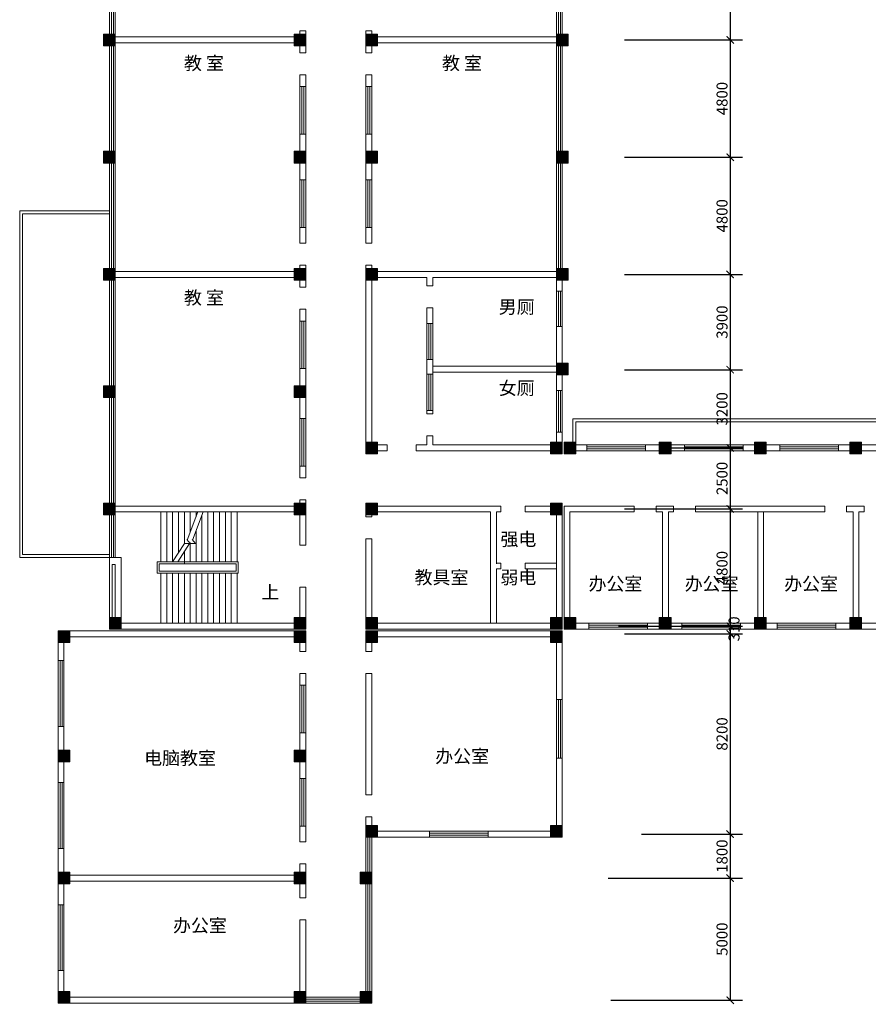
# Model space of a CAD drawing. Units: millimetres. Extents: x 1062720 to 1967082, y 70996 to 424868.
# Drawn here: x 1533253 to 1567993, y 303852 to 344156 of the extents above; entities that cross this region are included whole.
import ezdxf

# ---------------------------------------------------------------- set-up
doc = ezdxf.new("R2010")
doc.units = ezdxf.units.MM
doc.header["$MEASUREMENT"] = 0
doc.layers.get('0').update_dxf_attribs({"lineweight": 0})
doc.layers.get('Defpoints').update_dxf_attribs({"lineweight": 0})
for name, color, linetype, lineweight in [('房间', 7, 'Continuous', 0), ('标注', 7, 'Continuous', 0), ('空调器(包括通风)', 1, 'Continuous', 9)]:
    doc.layers.add(name, color=color, linetype=linetype, lineweight=lineweight)
doc.styles.add('STYLE1', font='SimSun.ttf')
doc.dimstyles.new('ISO-25', dxfattribs={"dimtxt": 450, "dimasz": 300, "dimexe": 500, "dimexo": 700, "dimgap": 50, "dimtad": 1, "dimdec": 0, "dimtxsty": 'STYLE1', "dimblk": 'ARCHTICK', "dimcen": 2.5, "dimadec": 0, "dimazin": 0, "dimtfac": 1, "dimtdec": 0, "dimtmove": 0, "dimatfit": 3, "dimldrblk": 'ARCHTICK', "dimfxl": 0, "dimarcsym": 0})

# ---------------------------------------------------------------- blocks, each defined once
blk = doc.blocks.new('_ArchTick')
at = {"color": 0, "const_width": 0.15}
blk.add_lwpolyline([(-0.5, -0.5), (0.5, 0.5)], dxfattribs=at)
blk = doc.blocks.new('*D593')
at = {"layer": 'Defpoints', "color": 0, "lineweight": 5}
for p in [(1558823, 326628), (1557311, 324128), (1562339, 324128)]:
    blk.add_point(p, dxfattribs=at)
at = {"layer": '标注', "color": 0, "lineweight": -2}
for p, q in [((1559523, 326628), (1562839, 326628)), ((1562339, 326628), (1562339, 324128)), ((1558011, 324128), (1562839, 324128))]:
    blk.add_line(p, q, dxfattribs=at)
at = {"layer": '标注', "color": 0, "lineweight": -2, "xscale": 300, "yscale": 300, "zscale": 300}
for p, rotation in [((1562339, 326628), 90), ((1562339, 324128), 270)]:
    blk.add_blockref('_ArchTick', p, dxfattribs=dict(at, rotation=rotation))
at = {"layer": '标注', "color": 0, "lineweight": 5, "insert": (1562064, 325378), "char_height": 450, "attachment_point": 5, "rotation": 90, "style": 'STYLE1'}
blk.add_mtext('2500', dxfattribs=at)
blk = doc.blocks.new('*D592')
at = {"layer": 'Defpoints', "color": 0, "lineweight": 5}
for p in [(1557311, 329828), (1559523, 326628), (1562339, 326628)]:
    blk.add_point(p, dxfattribs=at)
at = {"layer": '标注', "color": 0, "lineweight": -2}
for p, q in [((1558011, 329828), (1562839, 329828)), ((1562339, 329828), (1562339, 326628)), ((1560223, 326628), (1562839, 326628))]:
    blk.add_line(p, q, dxfattribs=at)
at = {"layer": '标注', "color": 0, "lineweight": -2, "xscale": 300, "yscale": 300, "zscale": 300}
for p, rotation in [((1562339, 329828), 90), ((1562339, 326628), 270)]:
    blk.add_blockref('_ArchTick', p, dxfattribs=dict(at, rotation=rotation))
at = {"layer": '标注', "color": 0, "lineweight": 5, "insert": (1562064, 328228), "char_height": 450, "attachment_point": 5, "rotation": 90, "style": 'STYLE1'}
blk.add_mtext('3200', dxfattribs=at)
blk = doc.blocks.new('*D588')
at = {"layer": 'Defpoints', "color": 0, "lineweight": 5}
for p in [(1557071, 319328), (1559171, 319018), (1562339, 319018)]:
    blk.add_point(p, dxfattribs=at)
at = {"layer": '标注', "color": 0, "lineweight": -2}
for p, q in [((1557771, 319328), (1562839, 319328)), ((1562339, 319328), (1562339, 319018)), ((1559871, 319018), (1562839, 319018))]:
    blk.add_line(p, q, dxfattribs=at)
at = {"layer": '标注', "color": 0, "lineweight": -2, "xscale": 300, "yscale": 300, "zscale": 300}
for p, rotation in [((1562339, 319328), 90), ((1562339, 319018), 270)]:
    blk.add_blockref('_ArchTick', p, dxfattribs=dict(at, rotation=rotation))
at = {"layer": '标注', "color": 0, "lineweight": 5, "insert": (1562554, 319220), "char_height": 450, "attachment_point": 5, "rotation": 90, "style": 'STYLE1'}
blk.add_mtext('310', dxfattribs=at)
blk = doc.blocks.new('*D587')
at = {"layer": 'Defpoints', "color": 0, "lineweight": 5}
for p in [(1558711, 310818), (1556647, 309018), (1562339, 309018)]:
    blk.add_point(p, dxfattribs=at)
at = {"layer": '标注', "color": 0, "lineweight": -2}
for p, q in [((1559411, 310818), (1562839, 310818)), ((1562339, 310818), (1562339, 309018)), ((1557347, 309018), (1562839, 309018))]:
    blk.add_line(p, q, dxfattribs=at)
at = {"layer": '标注', "color": 0, "lineweight": -2, "xscale": 300, "yscale": 300, "zscale": 300}
for p, rotation in [((1562339, 310818), 90), ((1562339, 309018), 270)]:
    blk.add_blockref('_ArchTick', p, dxfattribs=dict(at, rotation=rotation))
at = {"layer": '标注', "color": 0, "lineweight": 5, "insert": (1562064, 309918), "char_height": 450, "attachment_point": 5, "rotation": 90, "style": 'STYLE1'}
blk.add_mtext('1800', dxfattribs=at)
blk = doc.blocks.new('*D586')
at = {"layer": 'Defpoints', "color": 0, "lineweight": 5}
for p in [(1557311, 319018), (1558011, 310818), (1562339, 310818)]:
    blk.add_point(p, dxfattribs=at)
at = {"layer": '标注', "color": 0, "lineweight": -2}
for p, q in [((1558011, 319018), (1562839, 319018)), ((1562339, 319018), (1562339, 310818)), ((1558711, 310818), (1562839, 310818))]:
    blk.add_line(p, q, dxfattribs=at)
at = {"layer": '标注', "color": 0, "lineweight": -2, "xscale": 300, "yscale": 300, "zscale": 300}
for p, rotation in [((1562339, 319018), 90), ((1562339, 310818), 270)]:
    blk.add_blockref('_ArchTick', p, dxfattribs=dict(at, rotation=rotation))
at = {"layer": '标注', "color": 0, "lineweight": 5, "insert": (1562064, 314918), "char_height": 450, "attachment_point": 5, "rotation": 90, "style": 'STYLE1'}
blk.add_mtext('8200', dxfattribs=at)
blk = doc.blocks.new('*D570')
at = {"layer": 'Defpoints', "color": 0, "lineweight": 5}
for p in [(1557347, 309018), (1556746, 304018), (1562339, 304018)]:
    blk.add_point(p, dxfattribs=at)
at = {"layer": '标注', "color": 0, "lineweight": -2}
for p, q in [((1558047, 309018), (1562839, 309018)), ((1562339, 309018), (1562339, 304018)), ((1557446, 304018), (1562839, 304018))]:
    blk.add_line(p, q, dxfattribs=at)
at = {"layer": '标注', "color": 0, "lineweight": -2, "xscale": 300, "yscale": 300, "zscale": 300}
for p, rotation in [((1562339, 309018), 90), ((1562339, 304018), 270)]:
    blk.add_blockref('_ArchTick', p, dxfattribs=dict(at, rotation=rotation))
at = {"layer": '标注', "color": 0, "lineweight": 5, "insert": (1562064, 306518), "char_height": 450, "attachment_point": 5, "rotation": 90, "style": 'STYLE1'}
blk.add_mtext('5000', dxfattribs=at)
blk = doc.blocks.new('*D568')
at = {"layer": 'Defpoints', "color": 0, "lineweight": 5}
for p in [(1557311, 324128), (1557071, 319328), (1562339, 319328)]:
    blk.add_point(p, dxfattribs=at)
at = {"layer": '标注', "color": 0, "lineweight": -2}
for p, q in [((1558011, 324128), (1562839, 324128)), ((1562339, 324128), (1562339, 319328)), ((1557771, 319328), (1562839, 319328))]:
    blk.add_line(p, q, dxfattribs=at)
at = {"layer": '标注', "color": 0, "lineweight": -2, "xscale": 300, "yscale": 300, "zscale": 300}
for p, rotation in [((1562339, 324128), 90), ((1562339, 319328), 270)]:
    blk.add_blockref('_ArchTick', p, dxfattribs=dict(at, rotation=rotation))
at = {"layer": '标注', "color": 0, "lineweight": 5, "insert": (1562064, 321728), "char_height": 450, "attachment_point": 5, "rotation": 90, "style": 'STYLE1'}
blk.add_mtext('4800', dxfattribs=at)
blk = doc.blocks.new('*D1027')
at = {"layer": 'Defpoints', "color": 0, "lineweight": 5}
for p in [(1557311, 348128), (1557311, 343328), (1562339, 343328)]:
    blk.add_point(p, dxfattribs=at)
at = {"layer": '空调器(包括通风)', "color": 0, "lineweight": -2}
for p, q in [((1558011, 348128), (1562839, 348128)), ((1562339, 348128), (1562339, 343328)), ((1558011, 343328), (1562839, 343328))]:
    blk.add_line(p, q, dxfattribs=at)
at = {"layer": '空调器(包括通风)', "color": 0, "lineweight": -2, "xscale": 300, "yscale": 300, "zscale": 300}
for p, rotation in [((1562339, 348128), 90), ((1562339, 343328), 270)]:
    blk.add_blockref('_ArchTick', p, dxfattribs=dict(at, rotation=rotation))
at = {"layer": '空调器(包括通风)', "color": 0, "lineweight": 5, "insert": (1562064, 345728), "char_height": 450, "attachment_point": 5, "rotation": 90, "style": 'STYLE1'}
blk.add_mtext('4800', dxfattribs=at)
blk = doc.blocks.new('*D1025')
at = {"layer": 'Defpoints', "color": 0, "lineweight": 5}
for p in [(1557311, 343328), (1557311, 338528), (1562339, 338528)]:
    blk.add_point(p, dxfattribs=at)
at = {"layer": '空调器(包括通风)', "color": 0, "lineweight": -2}
for p, q in [((1558011, 343328), (1562839, 343328)), ((1562339, 343328), (1562339, 338528)), ((1558011, 338528), (1562839, 338528))]:
    blk.add_line(p, q, dxfattribs=at)
at = {"layer": '空调器(包括通风)', "color": 0, "lineweight": -2, "xscale": 300, "yscale": 300, "zscale": 300}
for p, rotation in [((1562339, 343328), 90), ((1562339, 338528), 270)]:
    blk.add_blockref('_ArchTick', p, dxfattribs=dict(at, rotation=rotation))
at = {"layer": '空调器(包括通风)', "color": 0, "lineweight": 5, "insert": (1562064, 340928), "char_height": 450, "attachment_point": 5, "rotation": 90, "style": 'STYLE1'}
blk.add_mtext('4800', dxfattribs=at)
blk = doc.blocks.new('*D1026')
at = {"layer": 'Defpoints', "color": 0, "lineweight": 5}
for p in [(1557311, 338528), (1557311, 333728), (1562339, 333728)]:
    blk.add_point(p, dxfattribs=at)
at = {"layer": '空调器(包括通风)', "color": 0, "lineweight": -2}
for p, q in [((1558011, 338528), (1562839, 338528)), ((1562339, 338528), (1562339, 333728)), ((1558011, 333728), (1562839, 333728))]:
    blk.add_line(p, q, dxfattribs=at)
at = {"layer": '空调器(包括通风)', "color": 0, "lineweight": -2, "xscale": 300, "yscale": 300, "zscale": 300}
for p, rotation in [((1562339, 338528), 90), ((1562339, 333728), 270)]:
    blk.add_blockref('_ArchTick', p, dxfattribs=dict(at, rotation=rotation))
at = {"layer": '空调器(包括通风)', "color": 0, "lineweight": 5, "insert": (1562064, 336128), "char_height": 450, "attachment_point": 5, "rotation": 90, "style": 'STYLE1'}
blk.add_mtext('4800', dxfattribs=at)
blk = doc.blocks.new('*D1024')
at = {"layer": 'Defpoints', "color": 0, "lineweight": 5}
for p in [(1557311, 333728), (1557311, 329828), (1562339, 329828)]:
    blk.add_point(p, dxfattribs=at)
at = {"layer": '空调器(包括通风)', "color": 0, "lineweight": -2}
for p, q in [((1558011, 333728), (1562839, 333728)), ((1562339, 333728), (1562339, 329828)), ((1558011, 329828), (1562839, 329828))]:
    blk.add_line(p, q, dxfattribs=at)
at = {"layer": '空调器(包括通风)', "color": 0, "lineweight": -2, "xscale": 300, "yscale": 300, "zscale": 300}
for p, rotation in [((1562339, 333728), 90), ((1562339, 329828), 270)]:
    blk.add_blockref('_ArchTick', p, dxfattribs=dict(at, rotation=rotation))
at = {"layer": '空调器(包括通风)', "color": 0, "lineweight": 5, "insert": (1562064, 331778), "char_height": 450, "attachment_point": 5, "rotation": 90, "style": 'STYLE1'}
blk.add_mtext('3900', dxfattribs=at)

msp = doc.modelspace()

# ---------------------------------------------------------------- hatches: boundary and pattern name
at = {"lineweight": 5}
for points in [[(1537167, 343567.8), (1536687, 343567.8), (1536687, 343087.8), (1537167, 343087.8)], [(1544967, 343567.8), (1544487, 343567.8), (1544487, 343087.8), (1544967, 343087.8)], [(1547907, 343567.8), (1547427, 343567.8), (1547427, 343087.8), (1547907, 343087.8)], [(1555707, 343567.8), (1555227, 343567.8), (1555227, 343087.8), (1555707, 343087.8)], [(1537167, 338767.8), (1536687, 338767.8), (1536687, 338287.8), (1537167, 338287.8)], [(1544967, 338767.8), (1544487, 338767.8), (1544487, 338287.8), (1544967, 338287.8)], [(1547907, 338767.8), (1547427, 338767.8), (1547427, 338287.8), (1547907, 338287.8)], [(1555707, 338767.8), (1555227, 338767.8), (1555227, 338287.8), (1555707, 338287.8)], [(1537167, 333967.8), (1536687, 333967.8), (1536687, 333487.8), (1537167, 333487.8)], [(1544967, 333967.8), (1544487, 333967.8), (1544487, 333487.8), (1544967, 333487.8)], [(1547907, 333967.8), (1547427, 333967.8), (1547427, 333487.8), (1547907, 333487.8)], [(1555707, 333967.8), (1555227, 333967.8), (1555227, 333487.8), (1555707, 333487.8)], [(1555707, 330093), (1555227, 330093), (1555227, 329613), (1555707, 329613)], [(1537167, 329167.8), (1536687, 329167.8), (1536687, 328687.8), (1537167, 328687.8)], [(1544967, 329167.8), (1544487, 329167.8), (1544487, 328687.8), (1544967, 328687.8)], [(1547907, 326867.8), (1547427, 326867.8), (1547427, 326387.8), (1547907, 326387.8)], [(1555467, 326867.8), (1554987, 326867.8), (1554987, 326387.8), (1555467, 326387.8)], [(1556017, 326867.8), (1555537, 326867.8), (1555537, 326387.8), (1556017, 326387.8)], [(1559917, 326867.8), (1559437, 326867.8), (1559437, 326387.8), (1559917, 326387.8)], [(1563817, 326867.8), (1563337, 326867.8), (1563337, 326387.8), (1563817, 326387.8)], [(1567717, 326867.8), (1567237, 326867.8), (1567237, 326387.8), (1567717, 326387.8)], [(1537167, 324367.8), (1536687, 324367.8), (1536687, 323887.8), (1537167, 323887.8)], [(1544967, 324367.8), (1544487, 324367.8), (1544487, 323887.8), (1544967, 323887.8)], [(1547907, 324367.8), (1547427, 324367.8), (1547427, 323887.8), (1547907, 323887.8)], [(1555467, 324367.8), (1554987, 324367.8), (1554987, 323887.8), (1555467, 323887.8)], [(1537407, 319687.8), (1536927, 319687.8), (1536927, 319207.8), (1537407, 319207.8)], [(1544967, 319687.8), (1544487, 319687.8), (1544487, 319207.8), (1544967, 319207.8)], [(1547907, 319687.8), (1547427, 319687.8), (1547427, 319207.8), (1547907, 319207.8)], [(1555467, 319687.8), (1554987, 319687.8), (1554987, 319207.8), (1555467, 319207.8)], [(1556017, 319687.8), (1555537, 319687.8), (1555537, 319207.8), (1556017, 319207.8)], [(1559917, 319687.8), (1559437, 319687.8), (1559437, 319207.8), (1559917, 319207.8)], [(1563817, 319687.8), (1563337, 319687.8), (1563337, 319207.8), (1563817, 319207.8)], [(1567717, 319687.8), (1567237, 319687.8), (1567237, 319207.8), (1567717, 319207.8)], [(1535307, 319137.8), (1534827, 319137.8), (1534827, 318657.8), (1535307, 318657.8)], [(1544967, 319137.8), (1544487, 319137.8), (1544487, 318657.8), (1544967, 318657.8)], [(1547907, 319137.8), (1547427, 319137.8), (1547427, 318657.8), (1547907, 318657.8)], [(1555467, 319137.8), (1554987, 319137.8), (1554987, 318657.8), (1555467, 318657.8)], [(1535307, 313777.8), (1535307, 314257.8), (1534827, 314257.8), (1534827, 313777.8)], [(1544967, 313777.8), (1544967, 314257.8), (1544487, 314257.8), (1544487, 313777.8)], [(1547907, 310697.8), (1547907, 311177.8), (1547427, 311177.8), (1547427, 310697.8)], [(1555467, 310697.8), (1555467, 311177.8), (1554987, 311177.8), (1554987, 310697.8)], [(1535307, 308777.8), (1535307, 309257.8), (1534827, 309257.8), (1534827, 308777.8)], [(1544967, 308777.8), (1544967, 309257.8), (1544487, 309257.8), (1544487, 308777.8)], [(1547667, 308777.8), (1547667, 309257.8), (1547187, 309257.8), (1547187, 308777.8)], [(1535307, 303897.8), (1535307, 304377.8), (1534827, 304377.8), (1534827, 303897.8)], [(1544967, 303897.8), (1544967, 304377.8), (1544487, 304377.8), (1544487, 303897.8)], [(1547667, 303897.8), (1547667, 304377.8), (1547187, 304377.8), (1547187, 303897.8)]]:
    msp.add_hatch(color=256, dxfattribs=at).paths.add_polyline_path(points)

# ---------------------------------------------------------------- linework, layer by layer
for p, q in [((1555467, 372317.8), (1555467, 326387.8)), ((1536927, 371947.8), (1536927, 324367.8)), ((1537007, 369434.4), (1537007, 324367.8)), ((1537087, 369434.4), (1537087, 324367.8)), ((1537167, 369434.4), (1537167, 324367.8)), ((1555227, 369434.4), (1555227, 326387.8)), ((1555307, 369434.4), (1555307, 333487.8)), ((1555387, 369434.4), (1555387, 333487.8)), ((1537167, 343447.8), (1544967, 343447.8)), ((1544967, 343706), (1544727, 343706)), ((1544727, 343706), (1544727, 342801.2)), ((1544967, 343706), (1544967, 342801.2)), ((1547427, 343706), (1547427, 342801.2)), ((1547427, 343706), (1547667, 343706)), ((1547427, 343447.8), (1555467, 343447.8)), ((1547667, 343706), (1547667, 342801.2)), ((1536927, 343207.8), (1544967, 343207.8)), ((1547427, 343207.8), (1555467, 343207.8)), ((1544967, 342801.2), (1544727, 342801.2)), ((1547427, 342801.2), (1547667, 342801.2)), ((1544727, 341901.2), (1544727, 335006)), ((1544967, 341901.2), (1544727, 341901.2)), ((1544967, 341901.2), (1544967, 335006)), ((1547427, 341901.2), (1547427, 335006)), ((1547427, 341901.2), (1547667, 341901.2)), ((1547667, 341901.2), (1547667, 335006)), ((1544967, 341421.7), (1544727, 341421.7)), ((1544807, 341421.7), (1544807, 339471.7)), ((1544887, 341421.7), (1544887, 339471.7)), ((1547427, 341421.7), (1547667, 341421.7)), ((1547507, 341421.7), (1547507, 339471.7)), ((1547587, 341421.7), (1547587, 339471.7)), ((1544967, 339471.7), (1544727, 339471.7)), ((1547427, 339471.7), (1547667, 339471.7)), ((1544967, 337600.3), (1544727, 337600.3)), ((1544807, 337600.3), (1544807, 335650.4)), ((1544887, 337600.3), (1544887, 335650.4)), ((1547427, 337600.3), (1547667, 337600.3)), ((1547507, 337600.3), (1547507, 335650.4)), ((1547587, 337600.3), (1547587, 335650.4)), ((1533253.4, 322141.1), (1533253.4, 336327.2)), ((1533253.4, 336327.2), (1536927, 336327.2)), ((1533373.4, 322261.1), (1533373.4, 336207.2)), ((1533373.4, 336207.2), (1536927, 336207.2)), ((1544967, 335650.4), (1544727, 335650.4)), ((1547427, 335650.4), (1547667, 335650.4)), ((1544967, 335006), (1544727, 335006)), ((1547427, 335006), (1547667, 335006)), ((1537167, 333847.8), (1544967, 333847.8)), ((1544967, 334106), (1544727, 334106)), ((1544727, 334106), (1544727, 333487.8)), ((1544967, 334106), (1544967, 333487.8)), ((1547427, 334106), (1547667, 334106)), ((1547427, 334106), (1547427, 326387.8)), ((1547427, 333847.8), (1555467, 333847.8)), ((1547667, 334106), (1547667, 326507.8)), ((1536927, 333607.8), (1544967, 333607.8)), ((1544727, 333487.8), (1544727, 333201.2)), ((1544967, 333487.8), (1544967, 333201.2)), ((1547427, 333607.8), (1549927, 333607.8)), ((1549927, 333607.8), (1549927, 333264.8)), ((1550167, 333607.8), (1550167, 333264.8)), ((1550167, 333607.8), (1555467, 333607.8)), ((1544967, 333201.2), (1544727, 333201.2)), ((1550167, 333264.8), (1549927, 333264.8)), ((1555227, 333042.3), (1555467, 333042.3)), ((1555307, 333042.3), (1555307, 331595.4)), ((1555387, 333042.3), (1555387, 331595.4)), ((1544727, 332301.2), (1544727, 325406)), ((1544967, 332301.2), (1544727, 332301.2)), ((1544967, 332301.2), (1544967, 325406)), ((1550167, 332364.8), (1549927, 332364.8)), ((1549927, 332364.8), (1549927, 328015.9)), ((1550167, 332364.8), (1550167, 328015.9)), ((1544967, 331821.7), (1544727, 331821.7)), ((1544807, 331821.7), (1544807, 329871.7)), ((1544887, 331821.7), (1544887, 329871.7)), ((1550167, 331716.1), (1549927, 331716.1)), ((1550007, 331716.1), (1550007, 330239.9)), ((1550087, 331716.1), (1550087, 330239.9)), ((1555227, 331595.4), (1555467, 331595.4)), ((1550167, 330239.9), (1549927, 330239.9)), ((1544967, 329871.7), (1544727, 329871.7)), ((1550167, 329973), (1555467, 329973)), ((1550167, 329733), (1555467, 329733)), ((1550167, 329641.6), (1549927, 329641.6)), ((1550007, 329641.6), (1550007, 328165.5)), ((1550087, 329641.6), (1550087, 328165.5)), ((1536687, 329167.8), (1536687, 328687.8)), ((1536927, 329167.8), (1536927, 328687.8)), ((1544727, 329167.8), (1544727, 328687.8)), ((1544967, 329167.8), (1544967, 328687.8)), ((1555227, 328984.1), (1555467, 328984.1)), ((1555307, 328984.1), (1555307, 327271.9)), ((1555387, 328984.1), (1555387, 327271.9)), ((1550167, 328165.5), (1549927, 328165.5)), ((1544967, 327835.4), (1544727, 327835.4)), ((1544807, 325885.5), (1544807, 327835.4)), ((1544887, 325885.5), (1544887, 327835.4)), ((1550167, 328015.9), (1549927, 328015.9)), ((1555897, 327817.7), (1571111, 327817.7)), ((1555897, 326867.8), (1555897, 327817.7)), ((1556017, 327697.7), (1571111, 327697.7)), ((1556017, 326867.8), (1556017, 327697.7)), ((1555227, 327271.9), (1555467, 327271.9)), ((1549927, 327115.9), (1549927, 326747.8)), ((1550167, 327115.9), (1549927, 327115.9)), ((1550167, 327115.9), (1550167, 326747.8)), ((1547427, 326747.8), (1548291.1, 326747.8)), ((1547427, 326507.8), (1548291.1, 326507.8)), ((1548291.1, 326507.8), (1548291.1, 326747.8)), ((1549481.9, 326747.8), (1549927, 326747.8)), ((1549481.9, 326507.8), (1549481.9, 326747.8)), ((1549481.9, 326507.8), (1554987, 326507.8)), ((1550167, 326747.8), (1555467, 326747.8)), ((1556017, 326747.8), (1571351, 326747.8)), ((1556017, 326507.8), (1571111, 326507.8)), ((1556469.8, 326507.8), (1556469.8, 326747.8)), ((1556469.8, 326667.8), (1558869.8, 326667.8)), ((1556469.8, 326587.8), (1558869.8, 326587.8)), ((1556469.8, 326507.8), (1556469.8, 326507.8)), ((1558869.8, 326507.8), (1558869.8, 326747.8)), ((1558869.8, 326507.8), (1558869.8, 326507.8)), ((1560470.8, 326507.8), (1560470.8, 326747.8)), ((1560470.8, 326667.8), (1562870.8, 326667.8)), ((1560470.8, 326587.8), (1562870.8, 326587.8)), ((1560470.8, 326507.8), (1560470.8, 326507.8)), ((1562870.8, 326507.8), (1562870.8, 326747.8)), ((1562870.8, 326507.8), (1562870.8, 326507.8)), ((1564370.8, 326507.8), (1564370.8, 326747.8)), ((1564370.8, 326667.8), (1566770.8, 326667.8)), ((1564370.8, 326587.8), (1566770.8, 326587.8)), ((1564370.8, 326507.8), (1564370.8, 326507.8)), ((1566770.8, 326507.8), (1566770.8, 326747.8)), ((1566770.8, 326507.8), (1566770.8, 326507.8)), ((1544967, 325885.5), (1544727, 325885.5)), ((1544967, 325406), (1544727, 325406)), ((1536927, 324759), (1536927, 319207.8)), ((1537167, 324759), (1537167, 322141.1)), ((1544967, 324506), (1544727, 324506)), ((1544727, 324506), (1544727, 324367.8)), ((1544967, 324506), (1544967, 324367.8)), ((1537007, 324367.8), (1537007, 322141.1)), ((1537087, 324367.8), (1537087, 322141.1)), ((1537167, 324247.8), (1544967, 324247.8)), ((1544727, 324367.8), (1544727, 322643.2)), ((1544967, 324367.8), (1544967, 322643.2)), ((1547427, 324367.8), (1547427, 323808.5)), ((1547427, 324247.8), (1552947.6, 324247.8)), ((1547667, 324367.8), (1547667, 323808.5)), ((1552947.6, 324007.8), (1552947.6, 324247.8)), ((1553947.6, 324007.8), (1553947.6, 324247.8)), ((1553947.6, 324247.8), (1555227, 324247.8)), ((1555537, 324247.8), (1555537, 319687.8)), ((1555537, 324247.8), (1558406.9, 324247.8)), ((1558406.9, 324247.8), (1558406.9, 324007.8)), ((1559306.9, 324247.8), (1559306.9, 324007.8)), ((1559306.9, 324247.8), (1560021.6, 324247.8)), ((1560021.6, 324247.8), (1560021.6, 324007.8)), ((1560921.6, 324247.8), (1566206.9, 324247.8)), ((1560921.6, 324247.8), (1560921.6, 324007.8)), ((1566206.9, 324247.8), (1566206.9, 324007.8)), ((1567106.9, 324247.8), (1567106.9, 324007.8)), ((1567106.9, 324247.8), (1567821.6, 324247.8)), ((1567821.6, 324247.8), (1567821.6, 324007.8)), ((1536927, 324007.8), (1544967, 324007.8)), ((1539033.3, 324007.8), (1539033.3, 321958.3)), ((1539273.3, 324007.8), (1539273.3, 321958.3)), ((1539513.3, 324007.8), (1539513.3, 321958.3)), ((1539753.3, 324007.8), (1539753.3, 322336.5)), ((1539993.3, 324007.8), (1539993.3, 322714.6)), ((1540113.3, 322848.8), (1540549.8, 324007.8)), ((1540233.3, 324007.8), (1540233.3, 323167.5)), ((1540233.3, 324007.8), (1540233.3, 323167.5)), ((1540329.4, 322848.8), (1540765.8, 324007.8)), ((1540473.3, 324007.8), (1540473.3, 323804.8)), ((1540473.3, 324007.8), (1540473.3, 323804.8)), ((1540713.3, 323868.4), (1540713.3, 321958.3)), ((1540953.3, 324007.8), (1540953.3, 321958.3)), ((1541193.3, 324007.8), (1541193.3, 321958.3)), ((1541433.3, 324007.8), (1541433.3, 321958.3)), ((1541673.3, 324007.8), (1541673.3, 321958.3)), ((1541913.3, 324007.8), (1541913.3, 321958.3)), ((1542153.3, 324007.8), (1542153.3, 321958.3)), ((1547427, 324007.8), (1552527, 324007.8)), ((1547667, 323808.5), (1547427, 323808.5)), ((1552527, 324007.8), (1552527, 319447.8)), ((1552767, 324007.8), (1552767, 321878.3)), ((1552767, 324007.8), (1552947.6, 324007.8)), ((1553947.6, 324007.8), (1555227, 324007.8)), ((1555227, 323887.8), (1555227, 319687.8)), ((1555467, 323887.8), (1555467, 319687.8)), ((1555777, 324007.8), (1555777, 319687.8)), ((1555777, 324007.8), (1558406.9, 324007.8)), ((1559306.9, 324007.8), (1559569, 324007.8)), ((1559569, 324007.8), (1559569, 319687.8)), ((1559809, 324007.8), (1559809, 319687.8)), ((1559809, 324007.8), (1560021.6, 324007.8)), ((1560921.6, 324007.8), (1566206.9, 324007.8)), ((1563469, 324007.8), (1563469, 319687.8)), ((1563709, 324007.8), (1563709, 319687.8)), ((1567106.9, 324007.8), (1567369, 324007.8)), ((1567369, 324007.8), (1567369, 319687.8)), ((1567609, 324007.8), (1567609, 319687.8)), ((1567609, 324007.8), (1567821.6, 324007.8)), ((1540233.3, 322714.6), (1540093, 322871.6)), ((1540449.4, 322714.6), (1540309, 322871.6)), ((1540473.3, 323231.1), (1540473.3, 321958.3)), ((1547667, 322908.5), (1547427, 322908.5)), ((1547427, 322908.5), (1547427, 319207.8)), ((1547667, 322908.5), (1547667, 319207.8)), ((1539513.3, 321958.3), (1539993.3, 322714.6)), ((1539729.4, 321958.3), (1540209.4, 322714.6)), ((1539993.3, 322714.6), (1540233.3, 322714.6)), ((1540209.4, 322714.6), (1540449.4, 322714.6)), ((1540233.3, 322752.3), (1540233.3, 321958.3)), ((1544967, 322643.2), (1544727, 322643.2)), ((1536927, 322141.1), (1533253.4, 322141.1)), ((1536927, 322261.1), (1533373.4, 322261.1)), ((1537407, 322141.1), (1536927, 322141.1)), ((1537407, 322141.1), (1537407, 319447.8)), ((1539993.3, 322374.2), (1539993.3, 321878.3)), ((1537040.9, 321852.1), (1537167, 321852.1)), ((1537040.9, 321852.1), (1537040.9, 319207.8)), ((1537167, 321852.1), (1537167, 319447.8)), ((1538887.8, 321958.3), (1539554.4, 321958.3)), ((1538887.8, 321497.2), (1538887.8, 321958.3)), ((1542194.4, 321958.3), (1538967.8, 321958.3)), ((1542114.4, 321878.3), (1538967.8, 321878.3)), ((1538967.8, 321878.3), (1539503.6, 321878.3)), ((1538967.8, 321577.2), (1538967.8, 321878.3)), ((1542114.4, 321577.2), (1542114.4, 321878.3)), ((1542194.4, 321497.2), (1542194.4, 321958.3)), ((1552767, 321916.2), (1552947.6, 321916.2)), ((1552767, 321676.2), (1552947.6, 321676.2)), ((1552767, 321676.2), (1552767, 319447.8)), ((1552947.6, 321676.2), (1552947.6, 321916.2)), ((1553947.6, 321916.2), (1555227, 321916.2)), ((1553947.6, 321676.2), (1553947.6, 321916.2)), ((1553947.6, 321676.2), (1555227, 321676.2)), ((1542194.4, 321497.2), (1538887.8, 321497.2)), ((1542114.4, 321577.2), (1538967.8, 321577.2)), ((1539033.3, 321497.2), (1539033.3, 319447.8)), ((1539273.3, 321497.2), (1539273.3, 319447.8)), ((1539513.3, 321497.2), (1539513.3, 319447.8)), ((1539753.3, 321497.2), (1539753.3, 319447.8)), ((1539993.3, 321497.2), (1539993.3, 319447.8)), ((1540233.3, 321497.2), (1540233.3, 319447.8)), ((1540473.3, 321497.2), (1540473.3, 319447.8)), ((1540713.3, 321497.2), (1540713.3, 319447.8)), ((1540953.3, 321497.2), (1540953.3, 319447.8)), ((1541193.3, 321497.2), (1541193.3, 319447.8)), ((1541433.3, 321497.2), (1541433.3, 319447.8)), ((1541673.3, 321497.2), (1541673.3, 319447.8)), ((1541913.3, 321497.2), (1541913.3, 319447.8)), ((1542153.3, 321497.2), (1542153.3, 319447.8)), ((1544967, 320932.4), (1544727, 320932.4)), ((1544727, 320932.4), (1544727, 319207.8)), ((1544967, 320932.4), (1544967, 319207.8)), ((1537167, 319447.8), (1544967, 319447.8)), ((1547427, 319447.8), (1555467, 319447.8)), ((1555537, 319447.8), (1556017, 319447.8)), ((1556017, 319447.8), (1571111, 319447.8)), ((1556553.1, 319207.8), (1556553.1, 319447.8)), ((1556553.1, 319367.8), (1558953.1, 319367.8)), ((1556553.1, 319287.8), (1558953.1, 319287.8)), ((1558953.1, 319207.8), (1558953.1, 319447.8)), ((1560355.8, 319207.8), (1560355.8, 319447.8)), ((1560355.8, 319367.8), (1562755.8, 319367.8)), ((1560355.8, 319287.8), (1562755.8, 319287.8)), ((1562755.8, 319207.8), (1562755.8, 319447.8)), ((1564264.2, 319207.8), (1564264.2, 319447.8)), ((1564264.2, 319367.8), (1566664.2, 319367.8)), ((1564264.2, 319287.8), (1566664.2, 319287.8)), ((1566664.2, 319207.8), (1566664.2, 319447.8)), ((1534827, 319137.8), (1534827, 303897.8)), ((1534827, 319137.8), (1544967, 319137.8)), ((1534827, 318897.8), (1544967, 318897.8)), ((1535067, 318897.8), (1535067, 304137.8)), ((1536927, 319207.8), (1544967, 319207.8)), ((1544727, 319137.8), (1544727, 318291.2)), ((1544727, 319137.8), (1544727, 318657.8)), ((1544967, 319137.8), (1544967, 318657.8)), ((1544967, 318897.8), (1544967, 318291.2)), ((1547427, 319207.8), (1555467, 319207.8)), ((1547427, 319137.8), (1547427, 318291.2)), ((1547427, 319137.8), (1555467, 319137.8)), ((1547427, 318897.8), (1555467, 318897.8)), ((1547667, 319137.8), (1547667, 318291.2)), ((1555227, 319137.8), (1555227, 310697.8)), ((1555467, 319137.8), (1555467, 310697.8)), ((1555537, 319207.8), (1556017, 319207.8)), ((1556017, 319207.8), (1571111, 319207.8)), ((1556553.1, 319207.8), (1556553.1, 319207.8)), ((1558953.1, 319207.8), (1558953.1, 319207.8)), ((1560355.8, 319207.8), (1560355.8, 319207.8)), ((1562755.8, 319207.8), (1562755.8, 319207.8)), ((1564264.2, 319207.8), (1564264.2, 319207.8)), ((1566664.2, 319207.8), (1566664.2, 319207.8)), ((1544967, 318291.2), (1544727, 318291.2)), ((1547667, 318291.2), (1547427, 318291.2)), ((1535067, 317929.6), (1534827, 317929.6)), ((1534907, 317929.6), (1534907, 315229.6)), ((1534987, 317929.6), (1534987, 315229.6)), ((1544967, 317391.2), (1544727, 317391.2)), ((1544727, 317391.2), (1544727, 310496)), ((1544967, 317391.2), (1544967, 310496)), ((1547667, 317391.2), (1547427, 317391.2)), ((1547427, 317391.2), (1547427, 312428.5)), ((1547667, 317391.2), (1547667, 312428.5)), ((1544967, 316911.7), (1544727, 316911.7)), ((1544807, 316911.7), (1544807, 314961.7)), ((1544887, 316911.7), (1544887, 314961.7)), ((1555227, 316326.5), (1555467, 316326.5)), ((1555307, 316326.5), (1555307, 313926.5)), ((1555387, 316326.5), (1555387, 313926.5)), ((1535067, 315229.6), (1534827, 315229.6)), ((1544967, 314961.7), (1544727, 314961.7)), ((1555227, 313926.5), (1555467, 313926.5)), ((1535067, 312929.6), (1534827, 312929.6)), ((1534907, 312929.6), (1534907, 310229.6)), ((1534987, 312929.6), (1534987, 310229.6)), ((1544967, 313090.3), (1544727, 313090.3)), ((1544807, 313090.3), (1544807, 311140.4)), ((1544887, 313090.3), (1544887, 311140.4)), ((1547667, 312428.5), (1547427, 312428.5)), ((1547427, 311528.5), (1547427, 304137.8)), ((1547667, 311528.5), (1547427, 311528.5)), ((1547507, 311177.8), (1547507, 304137.8)), ((1547587, 311177.8), (1547587, 304137.8)), ((1547667, 311528.5), (1547667, 304137.8)), ((1544967, 311140.4), (1544727, 311140.4)), ((1547667, 310937.8), (1555467, 310937.8)), ((1547667, 310857.8), (1547907, 310857.8)), ((1547667, 310777.8), (1547907, 310777.8)), ((1550028.2, 310697.8), (1550028.2, 310937.8)), ((1550028.2, 310857.8), (1552428.2, 310857.8)), ((1550028.2, 310777.8), (1552428.2, 310777.8)), ((1552428.2, 310697.8), (1552428.2, 310937.8)), ((1554987, 310857.8), (1555467, 310857.8)), ((1554987, 310777.8), (1555467, 310777.8)), ((1544967, 310496), (1544727, 310496)), ((1547667, 310697.8), (1555467, 310697.8)), ((1535067, 310229.6), (1534827, 310229.6)), ((1544727, 309596), (1544727, 308207.3)), ((1544967, 309596), (1544727, 309596)), ((1544967, 309596), (1544967, 308207.3)), ((1535067, 309137.8), (1544967, 309137.8)), ((1534827, 308897.8), (1544967, 308897.8)), ((1535067, 307929.6), (1534827, 307929.6)), ((1534907, 307929.6), (1534907, 305229.6)), ((1534987, 307929.6), (1534987, 305229.6)), ((1544967, 308207.3), (1544727, 308207.3)), ((1544967, 307307.3), (1544727, 307307.3)), ((1544727, 307307.3), (1544727, 303897.8)), ((1544967, 307307.3), (1544967, 304137.8)), ((1535067, 305229.6), (1534827, 305229.6)), ((1534907, 304377.8), (1534907, 303897.8)), ((1534987, 304377.8), (1534987, 304137.8)), ((1544567, 304377.8), (1544567, 303897.8)), ((1544647, 304377.8), (1544647, 304137.8)), ((1547267, 304377.8), (1547267, 303897.8)), ((1547347, 304377.8), (1547347, 304137.8)), ((1534827, 303897.8), (1547667, 303897.8)), ((1535067, 304137.8), (1547667, 304137.8)), ((1544487, 304057.8), (1547667, 304057.8)), ((1544487, 303977.8), (1547667, 303977.8))]:
    msp.add_line(p, q, dxfattribs=at)
for points in [[(1536687, 343567.8), (1537167, 343567.8), (1537167, 343087.8), (1536687, 343087.8)], [(1544487, 343567.8), (1544967, 343567.8), (1544967, 343087.8), (1544487, 343087.8)], [(1547427, 343567.8), (1547907, 343567.8), (1547907, 343087.8), (1547427, 343087.8)], [(1555227, 343567.8), (1555707, 343567.8), (1555707, 343087.8), (1555227, 343087.8)], [(1536687, 338767.8), (1537167, 338767.8), (1537167, 338287.8), (1536687, 338287.8)], [(1544487, 338767.8), (1544967, 338767.8), (1544967, 338287.8), (1544487, 338287.8)], [(1547427, 338767.8), (1547907, 338767.8), (1547907, 338287.8), (1547427, 338287.8)], [(1555227, 338767.8), (1555707, 338767.8), (1555707, 338287.8), (1555227, 338287.8)], [(1536687, 333967.8), (1537167, 333967.8), (1537167, 333487.8), (1536687, 333487.8)], [(1544487, 333967.8), (1544967, 333967.8), (1544967, 333487.8), (1544487, 333487.8)], [(1547427, 333967.8), (1547907, 333967.8), (1547907, 333487.8), (1547427, 333487.8)], [(1555227, 333967.8), (1555707, 333967.8), (1555707, 333487.8), (1555227, 333487.8)], [(1555227, 330093), (1555707, 330093), (1555707, 329613), (1555227, 329613)], [(1536687, 329167.8), (1537167, 329167.8), (1537167, 328687.8), (1536687, 328687.8)], [(1544487, 329167.8), (1544967, 329167.8), (1544967, 328687.8), (1544487, 328687.8)], [(1547427, 326867.8), (1547907, 326867.8), (1547907, 326387.8), (1547427, 326387.8)], [(1554987, 326867.8), (1555467, 326867.8), (1555467, 326387.8), (1554987, 326387.8)], [(1555537, 326867.8), (1556017, 326867.8), (1556017, 326387.8), (1555537, 326387.8)], [(1559437, 326867.8), (1559917, 326867.8), (1559917, 326387.8), (1559437, 326387.8)], [(1563337, 326867.8), (1563817, 326867.8), (1563817, 326387.8), (1563337, 326387.8)], [(1567237, 326867.8), (1567717, 326867.8), (1567717, 326387.8), (1567237, 326387.8)], [(1536687, 324367.8), (1537167, 324367.8), (1537167, 323887.8), (1536687, 323887.8)], [(1544487, 324367.8), (1544967, 324367.8), (1544967, 323887.8), (1544487, 323887.8)], [(1547427, 324367.8), (1547907, 324367.8), (1547907, 323887.8), (1547427, 323887.8)], [(1554987, 324367.8), (1555467, 324367.8), (1555467, 323887.8), (1554987, 323887.8)], [(1536927, 319687.8), (1537407, 319687.8), (1537407, 319207.8), (1536927, 319207.8)], [(1544487, 319687.8), (1544967, 319687.8), (1544967, 319207.8), (1544487, 319207.8)], [(1547427, 319687.8), (1547907, 319687.8), (1547907, 319207.8), (1547427, 319207.8)], [(1554987, 319687.8), (1555467, 319687.8), (1555467, 319207.8), (1554987, 319207.8)], [(1555537, 319687.8), (1556017, 319687.8), (1556017, 319207.8), (1555537, 319207.8)], [(1559437, 319687.8), (1559917, 319687.8), (1559917, 319207.8), (1559437, 319207.8)], [(1563337, 319687.8), (1563817, 319687.8), (1563817, 319207.8), (1563337, 319207.8)], [(1567237, 319687.8), (1567717, 319687.8), (1567717, 319207.8), (1567237, 319207.8)], [(1534827, 319137.8), (1535307, 319137.8), (1535307, 318657.8), (1534827, 318657.8)], [(1544487, 319137.8), (1544967, 319137.8), (1544967, 318657.8), (1544487, 318657.8)], [(1547427, 319137.8), (1547907, 319137.8), (1547907, 318657.8), (1547427, 318657.8)], [(1554987, 319137.8), (1555467, 319137.8), (1555467, 318657.8), (1554987, 318657.8)], [(1534827, 313777.8), (1535307, 313777.8), (1535307, 314257.8), (1534827, 314257.8)], [(1544487, 313777.8), (1544967, 313777.8), (1544967, 314257.8), (1544487, 314257.8)], [(1547427, 310697.8), (1547907, 310697.8), (1547907, 311177.8), (1547427, 311177.8)], [(1554987, 310697.8), (1555467, 310697.8), (1555467, 311177.8), (1554987, 311177.8)], [(1534827, 308777.8), (1535307, 308777.8), (1535307, 309257.8), (1534827, 309257.8)], [(1544487, 308777.8), (1544967, 308777.8), (1544967, 309257.8), (1544487, 309257.8)], [(1547187, 308777.8), (1547667, 308777.8), (1547667, 309257.8), (1547187, 309257.8)], [(1534827, 303897.8), (1535307, 303897.8), (1535307, 304377.8), (1534827, 304377.8)], [(1544487, 303897.8), (1544967, 303897.8), (1544967, 304377.8), (1544487, 304377.8)], [(1547187, 303897.8), (1547667, 303897.8), (1547667, 304377.8), (1547187, 304377.8)]]:
    msp.add_lwpolyline(points, close=True, dxfattribs=at)
for points in [[(1542696.5, 320475.1, 0, 0, 0), (1538228.5, 320475.1, 0, 0, 0), (1538228.5, 323033, 0, 0, 0), (1539273.3, 323033, 250, 0, 0), (1539753.3, 323033, 0, 0, 0)], [(1542556.3, 323033, 0, 0, 0), (1541199.6, 323033, 250, 0, 0), (1540719.6, 323033, 0, 0, 0)]]:
    msp.add_lwpolyline(points, format="xyseb", dxfattribs=at)

# ---------------------------------------------------------------- texts
at = {"layer": '房间', "lineweight": 5, "char_height": 537.671, "attachment_point": 1, "style": 'STYLE1'}
for s, insert, width in [('{\\f仿宋_GB2312|b0|i0|c134|p49;教 室}', (1539979.8, 342645.6), 7743.014), ('{\\f仿宋_GB2312|b0|i0|c134|p49;教 室}', (1550543.1, 342645.6), 7743.014), ('{\\f仿宋_GB2312|b0|i0|c134|p49;教 室}', (1539979.8, 333045.6), 7743.014), ('{\\f仿宋_GB2312|b0|i0|c134|p49;男厕}', (1552864.2, 332666.5), 7743.014), ('{\\f仿宋_GB2312|b0|i0|c134|p49;女厕}', (1552864.2, 329344.6), 7743.014), ('{\\f仿宋_GB2312|b0|i0|c134|p49;强电}', (1552934.6, 323160.4), 7743.014), ('{\\f仿宋_GB2312|b0|i0|c134|p49;教具室}', (1549420.7, 321597.7), 7743.014), ('{\\f仿宋_GB2312|b0|i0|c134|p49;弱电}', (1552934.6, 321597.7), 7743.014), ('{\\f仿宋_GB2312|b0|i0|c134|p49;办公室}', (1556541, 321337.6), 7743.014), ('{\\f仿宋_GB2312|b0|i0|c134|p49;办公室}', (1560479.7, 321337.6), 7743.014), ('{\\f仿宋_GB2312|b0|i0|c134|p49;办公室}', (1564551.3, 321337.6), 7743.014), ('{\\f仿宋_GB2312|b0|i0|c134|p49;上}', (1543150.7, 320994), 7743.014), ('{\\f仿宋_GB2312|b0|i0|c134|p49;电脑教室}', (1538350, 314200), 5291.402), ('{\\f仿宋_GB2312|b0|i0|c134|p49;办公室}', (1550266.8, 314280), 7743.014), ('{\\f仿宋_GB2312|b0|i0|c134|p49;办公室}', (1539531.6, 307350), 5302.387)]:
    msp.add_mtext(s, dxfattribs=dict(at, insert=insert, width=width))

# ---------------------------------------------------------------- dimensions: what is measured, and where the dimension line sits
at = {"layer": '标注', "color": 3, "lineweight": 5}
for base, p1, p2, picture, middle in [((1562338.9, 326627.8), (1557311.3, 329827.8), (1559523.4, 326627.8), '*D592', (1562063.9, 328227.8)), ((1562338.9, 324127.8), (1558823.4, 326627.8), (1557311.3, 324127.8), '*D593', (1562063.9, 325377.8)), ((1562338.9, 319327.8), (1557311.3, 324127.8), (1557071.3, 319327.8), '*D568', (1562063.9, 321727.8)), ((1562338.9, 310817.8), (1557311.3, 319017.8), (1558011.3, 310817.8), '*D586', (1562063.9, 314917.8)), ((1562338.9, 309017.8), (1558711.3, 310817.8), (1556647.3, 309017.8), '*D587', (1562063.9, 309917.8)), ((1562338.9, 304017.8), (1557347.3, 309017.8), (1556745.7, 304017.8), '*D570', (1562063.9, 306517.8))]:
    dim = msp.add_linear_dim(base=base, p1=p1, p2=p2, angle=90, dimstyle='ISO-25', override={"dimtmove": 1}, dxfattribs=at)
    dim.commit()
    dim.dimension.update_dxf_attribs({"geometry": picture, "text_midpoint": middle})
dim = msp.add_linear_dim(base=(1562338.9, 319017.8), p1=(1557071.3, 319327.8), p2=(1559171.3, 319017.8), angle=90, dimstyle='ISO-25', override={"dimtmove": 1}, dxfattribs=at)
dim.commit()
dim.dimension.update_dxf_attribs({"geometry": '*D588', "text_midpoint": (1562828.9, 319220), "dimtype": 160})
at = {"layer": '空调器(包括通风)', "color": 3, "lineweight": 5}
for base, p1, p2, picture, middle in [((1562338.9, 343327.8), (1557311.3, 348127.8), (1557311.3, 343327.8), '*D1027', (1562063.9, 345727.8)), ((1562338.9, 338527.8), (1557311.3, 343327.8), (1557311.3, 338527.8), '*D1025', (1562063.9, 340927.8)), ((1562338.9, 333727.8), (1557311.3, 338527.8), (1557311.3, 333727.8), '*D1026', (1562063.9, 336127.8)), ((1562338.9, 329827.8), (1557311.3, 333727.8), (1557311.3, 329827.8), '*D1024', (1562063.9, 331777.8))]:
    dim = msp.add_linear_dim(base=base, p1=p1, p2=p2, angle=90, dimstyle='ISO-25', override={"dimtmove": 1}, dxfattribs=at)
    dim.commit()
    dim.dimension.update_dxf_attribs({"geometry": picture, "text_midpoint": middle})

doc.saveas('drawing.dxf')
